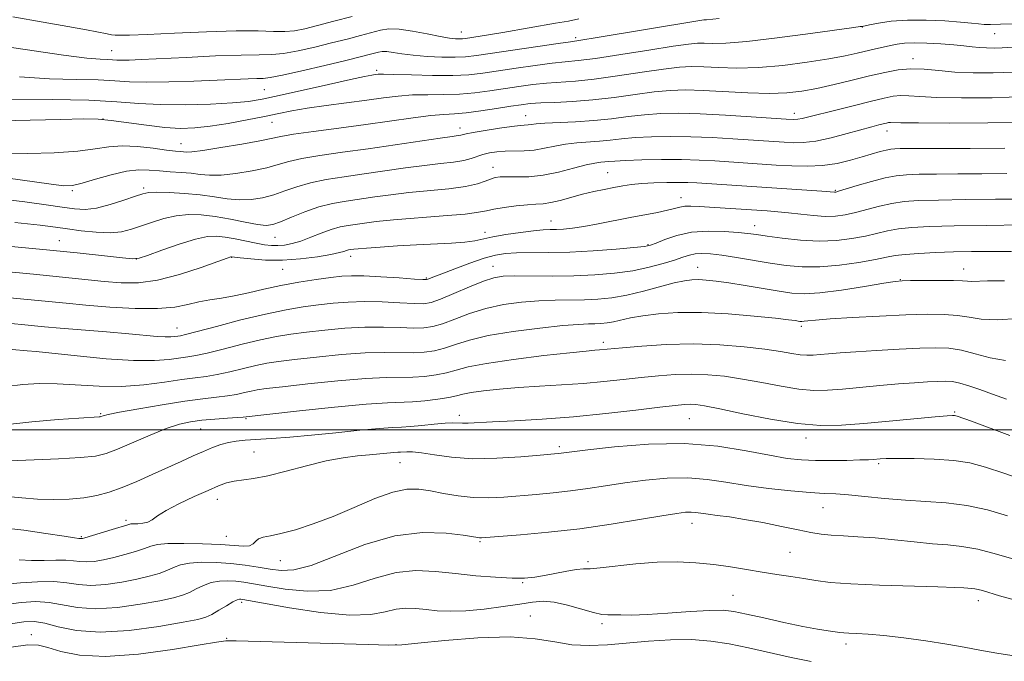
# Model space of a CAD drawing. Extents: x 2082300 to 2085200, y 307300 to 310200.
# Drawn here: x 2084231 to 2084431, y 308453 to 308583 of the extents above; entities that cross this region are included whole.
import ezdxf

# ---------------------------------------------------------------- set-up
doc = ezdxf.new("R2010")
doc.units = 0
doc.header["$MEASUREMENT"] = 0
for name, color, linetype, lineweight in [('CONTOUR INDEX', 41, 'Continuous', 13), ('CONTOUR INTERMEDIATE', 44, 'Continuous', 0), ('GRID LINE', 7, 'Continuous', 0), ('SPOT ELEVATION DTM', 2, 'Continuous', 13)]:
    doc.layers.add(name, color=color, linetype=linetype, lineweight=lineweight)

msp = doc.modelspace()

# ---------------------------------------------------------------- linework, layer by layer
at = {"layer": 'CONTOUR INDEX', "flags": 128}
for points, elevation in [([(2084344.364, 308583.629), (2084342.269, 308583.201), (2084339.604, 308582.743), (2084328.841, 308580.844), (2084325.955, 308580.363), (2084321.3, 308579.651), (2084320.654, 308579.575), (2084320.064, 308579.549), (2084319.268, 308579.57), (2084318.035, 308579.703), (2084316.138, 308580.027), (2084313.484, 308580.572), (2084310.511, 308581.16), (2084307.785, 308581.565), (2084305.707, 308581.613), (2084303.991, 308581.345), (2084299.917, 308580.24), (2084297.177, 308579.522), (2084294.036, 308578.726), (2084290.616, 308577.894), (2084287.235, 308577.143), (2084284.26, 308576.613), (2084281.841, 308576.386), (2084279.273, 308576.335), (2084275.634, 308576.279), (2084270.372, 308576.081), (2084264.41, 308575.796), (2084255.25, 308575.337), (2084252.856, 308575.245), (2084251.369, 308575.225), (2084250.339, 308575.258), (2084249.457, 308575.315), (2084248.452, 308575.366), (2084246.959, 308575.421), (2084244.245, 308575.644), (2084239.484, 308576.241), (2084223.798, 308578.585)], 1040), ([(2084435.373, 308567.83), (2084428.424, 308567.584), (2084422.177, 308567.54), (2084417.159, 308567.635), (2084413.717, 308567.802), (2084411.466, 308567.956), (2084409.842, 308568.006), (2084408.308, 308567.872), (2084406.448, 308567.513), (2084403.878, 308566.897), (2084400.406, 308566.032), (2084396.632, 308565.081), (2084391.149, 308563.674), (2084389.815, 308563.348), (2084388.924, 308563.191), (2084388.021, 308563.147), (2084386.511, 308563.213), (2084379.417, 308563.711), (2084374.175, 308564.051), (2084369.014, 308564.317), (2084364.682, 308564.423), (2084361.038, 308564.354), (2084357.717, 308564.119), (2084354.404, 308563.738), (2084350.988, 308563.304), (2084347.408, 308562.922), (2084343.69, 308562.672), (2084337.418, 308562.4), (2084335.642, 308562.266), (2084334.634, 308562.135), (2084334.008, 308562.037), (2084332.407, 308561.909), (2084330.723, 308561.718), (2084328.166, 308561.357), (2084325.298, 308560.912), (2084322.864, 308560.504), (2084321.414, 308560.227), (2084320.316, 308559.967), (2084319.781, 308559.886), (2084318.565, 308559.723), (2084316.112, 308559.371), (2084306.957, 308557.996), (2084301.471, 308557.199), (2084296.257, 308556.479), (2084291.669, 308555.827), (2084287.988, 308555.208), (2084285.333, 308554.59), (2084283.18, 308553.964), (2084280.845, 308553.324), (2084277.853, 308552.685), (2084274.564, 308552.147), (2084271.546, 308551.827), (2084269.207, 308551.801), (2084267.315, 308551.972), (2084265.477, 308552.202), (2084263.396, 308552.383), (2084261.167, 308552.527), (2084258.978, 308552.682), (2084256.937, 308552.852), (2084254.812, 308552.888), (2084252.286, 308552.603), (2084249.195, 308551.891), (2084245.981, 308550.978), (2084243.239, 308550.175), (2084241.309, 308549.731), (2084239.523, 308549.671), (2084236.962, 308549.957), (2084227.749, 308551.285)], 1050), ([(2084434.385, 308541.689), (2084427.334, 308541.601), (2084420.696, 308541.491), (2084415.671, 308541.359), (2084412.077, 308541.173), (2084409.389, 308540.886), (2084407.126, 308540.473), (2084402.643, 308539.42), (2084399.924, 308538.896), (2084396.787, 308538.506), (2084393.258, 308538.374), (2084389.439, 308538.574), (2084385.745, 308538.98), (2084382.668, 308539.414), (2084380.504, 308539.737), (2084378.756, 308539.971), (2084376.733, 308540.174), (2084373.933, 308540.369), (2084370.625, 308540.428), (2084367.272, 308540.187), (2084364.279, 308539.553), (2084361.83, 308538.729), (2084360.051, 308537.99), (2084358.903, 308537.54), (2084357.69, 308537.286), (2084355.552, 308537.065), (2084351.905, 308536.758), (2084347.279, 308536.423), (2084342.482, 308536.166), (2084338.194, 308536.059), (2084331.679, 308536.017), (2084329.433, 308535.893), (2084327.415, 308535.562), (2084325.105, 308534.917), (2084322.178, 308533.915), (2084319.085, 308532.773), (2084316.476, 308531.771), (2084314.835, 308531.124), (2084313.62, 308530.621), (2084313.341, 308530.552), (2084312.622, 308530.567), (2084310.885, 308530.683), (2084307.807, 308530.9), (2084304.072, 308531.144), (2084300.615, 308531.32), (2084298.097, 308531.352), (2084296.079, 308531.231), (2084293.845, 308530.963), (2084290.864, 308530.557), (2084287.35, 308530.022), (2084283.703, 308529.368), (2084280.257, 308528.623), (2084277.088, 308527.881), (2084274.208, 308527.254), (2084271.613, 308526.812), (2084269.237, 308526.457), (2084267.002, 308526.05), (2084264.764, 308525.506), (2084262.127, 308524.971), (2084258.63, 308524.647), (2084254.023, 308524.675), (2084248.892, 308524.964), (2084244.034, 308525.36), (2084239.99, 308525.744), (2084232.15, 308526.536), (2084227.098, 308527.004)], 1060), ([(2084431.338, 308506.203), (2084428.518, 308507.22), (2084425.967, 308508.161), (2084423.725, 308508.941), (2084421.859, 308509.497), (2084420.369, 308509.788), (2084418.99, 308509.872), (2084417.394, 308509.83), (2084415.303, 308509.728), (2084412.645, 308509.563), (2084409.395, 308509.318), (2084405.61, 308508.988), (2084398.012, 308508.29), (2084394.948, 308508.058), (2084392.143, 308508.017), (2084389.11, 308508.262), (2084385.503, 308508.838), (2084381.548, 308509.594), (2084377.612, 308510.329), (2084373.976, 308510.876), (2084370.584, 308511.205), (2084367.289, 308511.322), (2084363.965, 308511.239), (2084360.557, 308510.997), (2084357.027, 308510.642), (2084353.333, 308510.224), (2084349.428, 308509.797), (2084345.259, 308509.414), (2084340.825, 308509.112), (2084336.331, 308508.854), (2084332.032, 308508.584), (2084328.168, 308508.261), (2084324.914, 308507.906), (2084322.434, 308507.552), (2084320.763, 308507.224), (2084319.435, 308506.907), (2084317.862, 308506.577), (2084315.627, 308506.225), (2084313.009, 308505.906), (2084310.461, 308505.688), (2084305.401, 308505.501), (2084301.062, 308505.205), (2084294.623, 308504.599), (2084287.49, 308503.853), (2084276.063, 308502.587), (2084274.882, 308502.499), (2084272.825, 308502.36), (2084270.244, 308502.171), (2084267.63, 308501.937), (2084265.321, 308501.634), (2084263.046, 308501.122), (2084260.382, 308500.235), (2084257.077, 308498.893), (2084250.494, 308496.03), (2084248.188, 308495.145), (2084245.979, 308494.632), (2084242.929, 308494.319), (2084238.466, 308494.066), (2084233.484, 308493.853), (2084226.689, 308493.593)], 1070), ([(2084432.93, 308465.369), (2084429.976, 308466.217), (2084426.508, 308467.25), (2084425.603, 308467.487), (2084424.91, 308467.61), (2084424.286, 308467.673), (2084422.679, 308467.807), (2084420.844, 308467.919), (2084417.375, 308468.05), (2084405.521, 308468.374), (2084399.696, 308468.614), (2084395.517, 308468.931), (2084392.585, 308469.304), (2084390.127, 308469.699), (2084387.512, 308470.096), (2084384.661, 308470.515), (2084381.638, 308470.987), (2084378.491, 308471.527), (2084375.212, 308472.079), (2084371.781, 308472.573), (2084368.172, 308472.938), (2084364.343, 308473.111), (2084360.249, 308473.033), (2084355.947, 308472.685), (2084348.675, 308471.86), (2084346.627, 308471.721), (2084345.26, 308471.687), (2084343.866, 308471.569), (2084341.919, 308471.234), (2084337.352, 308470.303), (2084335.358, 308469.964), (2084333.315, 308469.785), (2084330.756, 308469.783), (2084327.36, 308469.965), (2084323.382, 308470.295), (2084319.219, 308470.73), (2084315.177, 308471.176), (2084311.201, 308471.357), (2084307.147, 308470.947), (2084302.896, 308469.785), (2084298.44, 308468.357), (2084293.796, 308467.312), (2084289.055, 308467.122), (2084284.593, 308467.547), (2084280.858, 308468.169), (2084278.15, 308468.65), (2084276.19, 308468.961), (2084274.552, 308469.152), (2084272.891, 308469.252), (2084271.195, 308469.197), (2084269.532, 308468.902), (2084267.957, 308468.326), (2084266.478, 308467.597), (2084265.087, 308466.883), (2084263.693, 308466.305), (2084261.87, 308465.785), (2084259.103, 308465.195), (2084255.102, 308464.474), (2084250.457, 308463.835), (2084245.981, 308463.554), (2084242.296, 308463.807), (2084236.562, 308464.849), (2084233.861, 308465.016), (2084230.848, 308464.84), (2084227.207, 308464.376)], 1080)]:
    msp.add_lwpolyline(points, dxfattribs=dict(at, elevation=elevation))
at = {"layer": 'CONTOUR INTERMEDIATE', "flags": 128}
for points, elevation in [([(2084298.186, 308584.122), (2084294.501, 308583.143), (2084291.15, 308582.272), (2084288.557, 308581.631), (2084286.48, 308581.233), (2084284.509, 308581.066), (2084282.216, 308581.093), (2084279.094, 308581.186), (2084274.613, 308581.195), (2084268.57, 308581.014), (2084262.052, 308580.728), (2084256.471, 308580.466), (2084252.886, 308580.33), (2084250.948, 308580.304), (2084249.957, 308580.343), (2084249.255, 308580.42), (2084248.346, 308580.58), (2084244.172, 308581.389), (2084240.384, 308582.093), (2084235.349, 308582.99), (2084229.167, 308584.04)], 1038), ([(2084372.916, 308583.726), (2084370.295, 308583.451), (2084369.991, 308583.451), (2084369.746, 308583.426), (2084368.564, 308583.239), (2084348.057, 308579.833), (2084344.763, 308579.303), (2084342.656, 308578.99), (2084340.111, 308578.629), (2084335.985, 308578.03), (2084323.508, 308576.185), (2084321.309, 308575.933), (2084319.167, 308575.84), (2084316.466, 308575.867), (2084313.459, 308575.996), (2084310.619, 308576.218), (2084308.322, 308576.508), (2084306.574, 308576.791), (2084305.284, 308576.976), (2084304.344, 308576.997), (2084303.569, 308576.876), (2084301.647, 308576.358), (2084299.852, 308575.9), (2084296.921, 308575.179), (2084292.675, 308574.156), (2084287.991, 308573.054), (2084284.011, 308572.16), (2084281.546, 308571.684), (2084280.099, 308571.519), (2084278.838, 308571.48), (2084277.041, 308571.412), (2084270.726, 308571.128), (2084265.99, 308570.939), (2084260.898, 308570.786), (2084256.333, 308570.743), (2084252.879, 308570.853), (2084249.922, 308571.045), (2084246.552, 308571.217), (2084242.066, 308571.314), (2084236.612, 308571.458), (2084230.547, 308571.818)], 1042), ([(2084433.531, 308582.656), (2084430.12, 308582.533), (2084428.081, 308582.475), (2084426.792, 308582.493), (2084425.663, 308582.596), (2084424.224, 308582.768), (2084422.035, 308582.991), (2084418.828, 308583.232), (2084415.025, 308583.4), (2084411.219, 308583.392), (2084407.923, 308583.148), (2084405.32, 308582.777), (2084403.512, 308582.43), (2084401.994, 308582.114), (2084401.898, 308582.107), (2084401.582, 308582.07), (2084400.275, 308581.892), (2084391.45, 308580.651), (2084384.708, 308579.744), (2084378.531, 308579.009), (2084374.226, 308578.659), (2084371.549, 308578.6), (2084369.868, 308578.658), (2084368.516, 308578.673), (2084366.687, 308578.518), (2084363.541, 308578.077), (2084358.607, 308577.298), (2084352.89, 308576.384), (2084347.763, 308575.602), (2084344.203, 308575.141), (2084338.932, 308574.592), (2084335.474, 308574.146), (2084331.583, 308573.591), (2084324.832, 308572.586), (2084321.969, 308572.27), (2084318.669, 308572.115), (2084314.55, 308572.128), (2084310.265, 308572.234), (2084306.724, 308572.341), (2084304.588, 308572.378), (2084303.517, 308572.349), (2084302.918, 308572.284), (2084302.197, 308572.177), (2084300.733, 308571.902), (2084297.904, 308571.302), (2084293.395, 308570.296), (2084283.365, 308568.03), (2084279.933, 308567.296), (2084277.137, 308566.844), (2084273.883, 308566.543), (2084269.403, 308566.297), (2084264.218, 308566.149), (2084259.172, 308566.178), (2084254.788, 308566.424), (2084250.308, 308566.771), (2084244.651, 308567.067), (2084237.173, 308567.206), (2084228.979, 308567.272)], 1044), ([(2084434.475, 308578.023), (2084430.453, 308577.752), (2084428.856, 308577.698), (2084427.318, 308577.709), (2084425.835, 308577.788), (2084424.364, 308577.936), (2084422.705, 308578.131), (2084420.619, 308578.349), (2084417.984, 308578.561), (2084415.15, 308578.72), (2084412.581, 308578.777), (2084410.618, 308578.696), (2084409.097, 308578.5), (2084407.731, 308578.226), (2084406.278, 308577.903), (2084404.684, 308577.536), (2084400.989, 308576.653), (2084398.526, 308576.117), (2084395.199, 308575.499), (2084390.819, 308574.81), (2084385.845, 308574.175), (2084380.901, 308573.749), (2084376.508, 308573.633), (2084372.784, 308573.724), (2084369.746, 308573.866), (2084367.286, 308573.919), (2084364.81, 308573.796), (2084361.6, 308573.424), (2084357.2, 308572.778), (2084352.204, 308572.023), (2084347.469, 308571.372), (2084343.643, 308570.979), (2084337.753, 308570.555), (2084334.962, 308570.262), (2084332.105, 308569.878), (2084326.225, 308568.984), (2084323.186, 308568.584), (2084320.047, 308568.315), (2084316.809, 308568.221), (2084313.579, 308568.206), (2084310.489, 308568.142), (2084307.591, 308567.928), (2084304.611, 308567.571), (2084301.194, 308567.107), (2084292.894, 308566.008), (2084289.033, 308565.453), (2084285.954, 308564.932), (2084283.259, 308564.401), (2084280.353, 308563.795), (2084276.82, 308563.086), (2084272.977, 308562.372), (2084269.32, 308561.785), (2084266.185, 308561.436), (2084263.264, 308561.352), (2084260.088, 308561.539), (2084256.366, 308561.974), (2084249.147, 308562.973), (2084246.517, 308563.222), (2084243.555, 308563.273), (2084238.851, 308563.178), (2084223.371, 308562.791)], 1046), ([(2084432.998, 308572.8), (2084428.641, 308572.647), (2084424.557, 308572.656), (2084420.844, 308572.818), (2084417.564, 308573.1), (2084414.631, 308573.365), (2084411.926, 308573.452), (2084409.31, 308573.236), (2084406.579, 308572.74), (2084403.509, 308572.023), (2084399.98, 308571.158), (2084396.273, 308570.264), (2084392.77, 308569.474), (2084389.697, 308568.898), (2084386.665, 308568.561), (2084383.128, 308568.468), (2084378.748, 308568.6), (2084369.623, 308569.074), (2084366.056, 308569.166), (2084362.933, 308569.075), (2084359.659, 308568.771), (2084355.792, 308568.258), (2084351.518, 308567.662), (2084347.176, 308567.142), (2084343.083, 308566.816), (2084339.478, 308566.638), (2084336.575, 308566.518), (2084334.451, 308566.378), (2084332.628, 308566.165), (2084330.49, 308565.838), (2084327.619, 308565.382), (2084324.402, 308564.898), (2084321.425, 308564.515), (2084319.068, 308564.314), (2084316.893, 308564.178), (2084314.254, 308563.943), (2084310.65, 308563.485), (2084301.01, 308562.121), (2084295.511, 308561.383), (2084290.338, 308560.701), (2084286.258, 308560.134), (2084283.709, 308559.709), (2084279.445, 308558.827), (2084275.749, 308558.147), (2084271.499, 308557.422), (2084267.837, 308556.848), (2084265.615, 308556.569), (2084264.515, 308556.516), (2084263.299, 308556.623), (2084262.25, 308556.727), (2084260.454, 308556.943), (2084257.736, 308557.297), (2084254.52, 308557.638), (2084251.382, 308557.774), (2084248.682, 308557.574), (2084245.919, 308557.16), (2084242.377, 308556.714), (2084237.603, 308556.394), (2084232.19, 308556.251), (2084226.995, 308556.309)], 1048), ([(2084435.652, 308562.643), (2084427.586, 308562.456), (2084419.719, 308562.416), (2084413.474, 308562.452), (2084409.87, 308562.505), (2084407.757, 308562.56), (2084407.381, 308562.527), (2084406.925, 308562.439), (2084406.295, 308562.288), (2084405.374, 308562.056), (2084403.968, 308561.685), (2084398.958, 308560.299), (2084395.678, 308559.445), (2084392.559, 308558.774), (2084390.015, 308558.455), (2084387.94, 308558.411), (2084386.103, 308558.505), (2084375.677, 308559.219), (2084371.487, 308559.472), (2084367.122, 308559.654), (2084362.928, 308559.707), (2084359.096, 308559.638), (2084355.776, 308559.466), (2084353.049, 308559.219), (2084350.718, 308558.951), (2084348.518, 308558.719), (2084343.915, 308558.399), (2084341.63, 308558.145), (2084339.45, 308557.74), (2084337.35, 308557.289), (2084335.284, 308556.936), (2084333.224, 308556.781), (2084329.339, 308556.722), (2084327.64, 308556.602), (2084326.135, 308556.373), (2084324.824, 308556.043), (2084322.449, 308555.189), (2084320.92, 308554.793), (2084318.864, 308554.482), (2084316.214, 308554.189), (2084312.945, 308553.816), (2084309.083, 308553.298), (2084300.635, 308552.077), (2084296.62, 308551.515), (2084292.952, 308550.946), (2084289.718, 308550.282), (2084286.956, 308549.471), (2084284.526, 308548.608), (2084282.245, 308547.82), (2084279.958, 308547.224), (2084277.629, 308546.872), (2084275.254, 308546.806), (2084272.809, 308547.032), (2084270.193, 308547.426), (2084267.286, 308547.83), (2084264.074, 308548.119), (2084260.959, 308548.279), (2084258.449, 308548.331), (2084256.849, 308548.272), (2084255.647, 308548.033), (2084254.126, 308547.522), (2084251.781, 308546.713), (2084248.951, 308545.824), (2084246.183, 308545.136), (2084243.857, 308544.864), (2084241.678, 308544.959), (2084239.182, 308545.302), (2084235.932, 308545.794), (2084231.598, 308546.395), (2084225.88, 308547.083)], 1052), ([(2084430.994, 308557.312), (2084423.975, 308557.278), (2084413.801, 308557.283), (2084411.246, 308557.268), (2084409.711, 308557.247), (2084408.673, 308557.214), (2084407.817, 308557.13), (2084406.879, 308556.942), (2084405.633, 308556.61), (2084402.009, 308555.544), (2084399.604, 308554.863), (2084396.879, 308554.223), (2084393.931, 308553.775), (2084390.848, 308553.623), (2084387.684, 308553.699), (2084384.483, 308553.889), (2084371.995, 308554.724), (2084368.807, 308554.893), (2084365.23, 308554.99), (2084361.174, 308554.992), (2084357.154, 308554.921), (2084353.835, 308554.813), (2084351.694, 308554.7), (2084350.448, 308554.598), (2084349.627, 308554.516), (2084348.791, 308554.445), (2084347.624, 308554.279), (2084345.842, 308553.891), (2084343.276, 308553.214), (2084340.216, 308552.436), (2084337.065, 308551.809), (2084334.177, 308551.515), (2084331.705, 308551.463), (2084329.747, 308551.494), (2084328.345, 308551.469), (2084327.305, 308551.33), (2084326.373, 308551.038), (2084325.279, 308550.577), (2084323.699, 308550.026), (2084321.296, 308549.489), (2084317.879, 308549.04), (2084309.777, 308548.261), (2084306.091, 308547.832), (2084302.801, 308547.384), (2084296.982, 308546.551), (2084294.236, 308546.064), (2084291.448, 308545.355), (2084288.579, 308544.352), (2084285.873, 308543.251), (2084283.645, 308542.317), (2084282.062, 308541.762), (2084280.694, 308541.598), (2084278.963, 308541.785), (2084276.457, 308542.261), (2084273.439, 308542.865), (2084270.337, 308543.412), (2084267.491, 308543.742), (2084264.876, 308543.8), (2084262.381, 308543.556), (2084259.923, 308543.007), (2084257.553, 308542.27), (2084255.351, 308541.49), (2084253.34, 308540.802), (2084251.296, 308540.304), (2084248.937, 308540.082), (2084246.096, 308540.186), (2084243.075, 308540.505), (2084240.295, 308540.889), (2084237.876, 308541.235), (2084234.752, 308541.617), (2084229.555, 308542.157)], 1054), ([(2084431.464, 308552.133), (2084426.354, 308552.123), (2084421.476, 308552.097), (2084417.132, 308552.052), (2084413.608, 308551.997), (2084411.038, 308551.919), (2084408.946, 308551.718), (2084406.703, 308551.278), (2084403.896, 308550.54), (2084400.968, 308549.686), (2084397.199, 308548.55), (2084396.609, 308548.392), (2084396.398, 308548.369), (2084393.772, 308548.557), (2084368.36, 308550.229), (2084366.5, 308550.322), (2084364.601, 308550.356), (2084362.235, 308550.336), (2084359.622, 308550.259), (2084357.142, 308550.12), (2084355.073, 308549.917), (2084353.272, 308549.649), (2084351.489, 308549.321), (2084349.527, 308548.931), (2084347.385, 308548.469), (2084345.11, 308547.922), (2084340.545, 308546.697), (2084338.611, 308546.24), (2084337.065, 308546.004), (2084335.617, 308545.896), (2084333.878, 308545.78), (2084331.61, 308545.553), (2084329.171, 308545.241), (2084327.069, 308544.903), (2084325.565, 308544.583), (2084323.932, 308544.264), (2084321.196, 308543.916), (2084316.754, 308543.519), (2084306.61, 308542.706), (2084303.099, 308542.365), (2084300.723, 308542.077), (2084297.374, 308541.6), (2084295.75, 308541.289), (2084293.96, 308540.787), (2084291.925, 308540.035), (2084289.791, 308539.178), (2084287.763, 308538.411), (2084285.996, 308537.888), (2084284.462, 308537.598), (2084283.084, 308537.485), (2084281.77, 308537.506), (2084280.361, 308537.659), (2084278.683, 308537.952), (2084274.439, 308538.837), (2084272.376, 308539.229), (2084270.608, 308539.436), (2084268.761, 308539.332), (2084266.328, 308538.787), (2084263.031, 308537.755), (2084259.501, 308536.528), (2084256.597, 308535.483), (2084254.855, 308534.912), (2084253.51, 308534.782), (2084251.473, 308534.978), (2084247.815, 308535.397), (2084242.243, 308536.002), (2084234.623, 308536.77), (2084225.167, 308537.655)], 1056), ([(2084434.759, 308546.962), (2084429.152, 308546.911), (2084423.019, 308546.836), (2084417.506, 308546.748), (2084413.459, 308546.64), (2084410.524, 308546.446), (2084408.046, 308546.082), (2084405.511, 308545.506), (2084400.609, 308544.191), (2084398.55, 308543.725), (2084396.601, 308543.463), (2084394.5, 308543.418), (2084392.071, 308543.584), (2084389.491, 308543.87), (2084387.026, 308544.166), (2084384.841, 308544.388), (2084382.689, 308544.557), (2084368.842, 308545.463), (2084367.154, 308545.527), (2084365.891, 308545.484), (2084364.869, 308545.313), (2084363.8, 308545.032), (2084362.374, 308544.668), (2084360.353, 308544.239), (2084354.792, 308543.175), (2084348.279, 308541.914), (2084345.371, 308541.394), (2084343.046, 308541.051), (2084341.233, 308540.86), (2084339.784, 308540.77), (2084338.512, 308540.729), (2084337.085, 308540.661), (2084335.136, 308540.486), (2084332.457, 308540.152), (2084329.482, 308539.712), (2084326.806, 308539.243), (2084323.146, 308538.455), (2084321.174, 308538.171), (2084318.455, 308537.97), (2084311.335, 308537.638), (2084307.459, 308537.423), (2084303.895, 308537.191), (2084301.107, 308536.989), (2084299.415, 308536.851), (2084298.558, 308536.765), (2084297.786, 308536.659), (2084297.436, 308536.592), (2084297.05, 308536.483), (2084296.544, 308536.311), (2084295.611, 308536.052), (2084293.889, 308535.685), (2084291.155, 308535.219), (2084287.727, 308534.779), (2084284.064, 308534.521), (2084280.592, 308534.548), (2084277.628, 308534.758), (2084275.456, 308534.996), (2084273.668, 308535.22), (2084273.527, 308535.19), (2084272.802, 308534.938), (2084270.897, 308534.248), (2084267.456, 308533.016), (2084263.087, 308531.592), (2084258.634, 308530.438), (2084254.741, 308529.904), (2084251.239, 308529.887), (2084247.754, 308530.169), (2084239.259, 308531.062), (2084233.386, 308531.653), (2084226.132, 308532.33)], 1058), ([(2084432.404, 308536.252), (2084428.104, 308536.301), (2084424.24, 308536.278), (2084420.555, 308536.195), (2084416.895, 308536.067), (2084413.506, 308535.898), (2084410.732, 308535.69), (2084408.74, 308535.439), (2084406.969, 308535.107), (2084404.677, 308534.649), (2084401.349, 308534.06), (2084397.377, 308533.491), (2084393.377, 308533.134), (2084389.814, 308533.132), (2084386.543, 308533.426), (2084383.269, 308533.911), (2084376.396, 308535.043), (2084373.412, 308535.506), (2084371.115, 308535.794), (2084369.394, 308535.895), (2084368.04, 308535.813), (2084366.835, 308535.554), (2084365.518, 308535.125), (2084363.814, 308534.537), (2084361.511, 308533.818), (2084358.645, 308533.061), (2084355.311, 308532.377), (2084351.599, 308531.856), (2084347.573, 308531.508), (2084343.292, 308531.321), (2084338.882, 308531.274), (2084331.346, 308531.325), (2084328.959, 308531.256), (2084327.059, 308530.951), (2084324.922, 308530.251), (2084322.06, 308529.087), (2084318.922, 308527.743), (2084316.19, 308526.591), (2084314.308, 308525.917), (2084312.763, 308525.663), (2084310.8, 308525.684), (2084307.883, 308525.841), (2084304.337, 308526.015), (2084300.704, 308526.097), (2084297.402, 308526.001), (2084294.361, 308525.755), (2084291.387, 308525.412), (2084288.272, 308524.996), (2084284.752, 308524.414), (2084280.548, 308523.545), (2084275.59, 308522.34), (2084270.636, 308521.046), (2084266.652, 308519.982), (2084264.329, 308519.382), (2084263.248, 308519.137), (2084262.714, 308519.051), (2084262.132, 308518.97), (2084261.308, 308518.903), (2084260.149, 308518.903), (2084258.525, 308519.01), (2084252.753, 308519.527), (2084248.197, 308519.904), (2084238.825, 308520.666), (2084235.636, 308520.951), (2084230.914, 308521.419), (2084228.064, 308521.679)], 1062), ([(2084430.958, 308530.338), (2084427.519, 308530.321), (2084424.305, 308530.179), (2084423.451, 308530.213), (2084422.392, 308530.304), (2084420.6, 308530.387), (2084417.782, 308530.414), (2084414.575, 308530.399), (2084411.85, 308530.369), (2084410.149, 308530.328), (2084408.697, 308530.182), (2084406.387, 308529.816), (2084402.49, 308529.173), (2084397.781, 308528.444), (2084393.412, 308527.88), (2084390.209, 308527.677), (2084387.701, 308527.809), (2084385.092, 308528.195), (2084378.221, 308529.352), (2084374.89, 308529.887), (2084372.268, 308530.257), (2084370.283, 308530.471), (2084368.727, 308530.562), (2084367.364, 308530.542), (2084365.839, 308530.344), (2084363.762, 308529.881), (2084357.529, 308528.218), (2084354.14, 308527.412), (2084351.068, 308526.871), (2084348.236, 308526.572), (2084345.461, 308526.441), (2084339.519, 308526.374), (2084336.219, 308526.26), (2084332.666, 308525.98), (2084329.003, 308525.477), (2084325.412, 308524.704), (2084322.065, 308523.659), (2084319.091, 308522.538), (2084316.608, 308521.587), (2084314.638, 308520.994), (2084312.824, 308520.724), (2084310.716, 308520.685), (2084307.96, 308520.781), (2084304.603, 308520.887), (2084300.794, 308520.874), (2084296.708, 308520.651), (2084292.643, 308520.28), (2084288.93, 308519.86), (2084285.762, 308519.456), (2084282.804, 308518.985), (2084279.589, 308518.324), (2084275.833, 308517.414), (2084271.993, 308516.431), (2084268.71, 308515.611), (2084266.423, 308515.121), (2084264.754, 308514.852), (2084260.99, 308514.329), (2084257.97, 308514.084), (2084253.721, 308514.083), (2084248.158, 308514.446), (2084242.237, 308515.013), (2084233.885, 308515.906), (2084232.071, 308516.082), (2084229.03, 308516.353)], 1064), ([(2084433.749, 308522.615), (2084429.457, 308522.359), (2084426.238, 308522.504), (2084423.745, 308522.893), (2084421.391, 308523.286), (2084418.649, 308523.492), (2084415.216, 308523.506), (2084410.849, 308523.368), (2084405.516, 308523.123), (2084400.04, 308522.829), (2084395.456, 308522.545), (2084392.532, 308522.322), (2084390.967, 308522.166), (2084390.193, 308522.076), (2084389.716, 308522.045), (2084389.343, 308522.065), (2084388.352, 308522.216), (2084387.021, 308522.386), (2084384.365, 308522.682), (2084380.038, 308523.119), (2084374.705, 308523.564), (2084369.278, 308523.847), (2084364.516, 308523.844), (2084360.549, 308523.603), (2084357.354, 308523.217), (2084354.879, 308522.775), (2084351.419, 308521.985), (2084350.078, 308521.749), (2084348.841, 308521.619), (2084347.629, 308521.562), (2084346.279, 308521.535), (2084344.294, 308521.447), (2084341.092, 308521.195), (2084336.373, 308520.703), (2084330.947, 308520.004), (2084325.901, 308519.157), (2084322.07, 308518.231), (2084319.261, 308517.334), (2084317.026, 308516.584), (2084314.968, 308516.071), (2084312.886, 308515.784), (2084310.631, 308515.686), (2084304.869, 308515.758), (2084300.883, 308515.651), (2084296.013, 308515.3), (2084290.926, 308514.804), (2084286.472, 308514.309), (2084283.251, 308513.917), (2084280.857, 308513.555), (2084278.63, 308513.103), (2084276.076, 308512.488), (2084273.349, 308511.816), (2084270.767, 308511.24), (2084268.516, 308510.86), (2084266.261, 308510.568), (2084263.534, 308510.203), (2084259.997, 308509.671), (2084255.822, 308509.131), (2084251.307, 308508.809), (2084246.732, 308508.854), (2084238.205, 308509.358), (2084234.555, 308509.397), (2084231.195, 308509.199), (2084227.896, 308508.771)], 1066), ([(2084431.183, 308514.072), (2084428.011, 308514.655), (2084424.971, 308515.464), (2084422.182, 308516.186), (2084419.658, 308516.579), (2084417.002, 308516.675), (2084413.712, 308516.577), (2084409.496, 308516.377), (2084404.908, 308516.127), (2084400.709, 308515.869), (2084397.489, 308515.637), (2084395.15, 308515.442), (2084393.419, 308515.287), (2084392.034, 308515.182), (2084390.766, 308515.164), (2084389.395, 308515.275), (2084387.691, 308515.542), (2084385.391, 308515.936), (2084382.22, 308516.407), (2084378.012, 308516.897), (2084373.015, 308517.292), (2084367.586, 308517.466), (2084362.116, 308517.34), (2084357.142, 308517.028), (2084353.24, 308516.692), (2084348.566, 308516.243), (2084347.617, 308516.172), (2084345.852, 308516.017), (2084342.511, 308515.675), (2084337.211, 308515.08), (2084331.069, 308514.319), (2084325.574, 308513.516), (2084321.833, 308512.775), (2084319.4, 308512.126), (2084317.444, 308511.58), (2084315.297, 308511.148), (2084312.947, 308510.845), (2084310.546, 308510.687), (2084305.135, 308510.63), (2084300.973, 308510.428), (2084295.318, 308509.95), (2084289.208, 308509.329), (2084284.015, 308508.758), (2084280.741, 308508.378), (2084278.909, 308508.126), (2084277.671, 308507.882), (2084276.319, 308507.562), (2084274.706, 308507.202), (2084272.825, 308506.87), (2084270.618, 308506.601), (2084267.835, 308506.295), (2084264.172, 308505.82), (2084259.551, 308505.098), (2084254.775, 308504.276), (2084250.866, 308503.558), (2084248.579, 308503.1), (2084247.576, 308502.859), (2084247.092, 308502.685), (2084246.938, 308502.649), (2084246.725, 308502.627), (2084242.614, 308502.372), (2084238.378, 308502.08), (2084233.039, 308501.622), (2084227.457, 308500.971)], 1068), ([(2084432.078, 308498.843), (2084424.218, 308501.751), (2084421.316, 308502.782), (2084421.028, 308502.865), (2084420.787, 308502.904), (2084420.395, 308502.912), (2084419.296, 308502.84), (2084416.849, 308502.623), (2084407.506, 308501.738), (2084402.302, 308501.264), (2084397.773, 308500.925), (2084393.509, 308500.869), (2084388.825, 308501.249), (2084383.315, 308502.134), (2084377.705, 308503.253), (2084373.003, 308504.251), (2084369.941, 308504.855), (2084368.152, 308505.118), (2084366.991, 308505.178), (2084365.815, 308505.138), (2084363.972, 308504.965), (2084360.813, 308504.592), (2084355.921, 308503.992), (2084349.81, 308503.287), (2084343.229, 308502.636), (2084336.877, 308502.164), (2084331.242, 308501.848), (2084326.764, 308501.63), (2084321.844, 308501.358), (2084320.646, 308501.323), (2084318.643, 308501.396), (2084317.11, 308501.343), (2084314.894, 308501.142), (2084312.369, 308500.874), (2084310.059, 308500.649), (2084308.267, 308500.54), (2084306.431, 308500.456), (2084303.77, 308500.27), (2084299.76, 308499.892), (2084294.9, 308499.398), (2084289.946, 308498.907), (2084285.53, 308498.513), (2084281.801, 308498.221), (2084276.466, 308497.862), (2084274.638, 308497.695), (2084273.054, 308497.427), (2084271.491, 308496.991), (2084269.827, 308496.38), (2084267.97, 308495.6), (2084265.836, 308494.659), (2084263.394, 308493.555), (2084257.546, 308490.882), (2084254.384, 308489.476), (2084251.397, 308488.236), (2084248.758, 308487.292), (2084246.268, 308486.623), (2084243.635, 308486.171), (2084240.649, 308485.891), (2084237.427, 308485.786), (2084234.165, 308485.868), (2084231.02, 308486.122), (2084227.994, 308486.408)], 1072), ([(2084435.671, 308489.498), (2084430.84, 308491.158), (2084427.075, 308492.405), (2084423.923, 308493.242), (2084420.618, 308493.758), (2084416.654, 308494.034), (2084412.558, 308494.143), (2084409.114, 308494.152), (2084406.898, 308494.118), (2084405.656, 308494.066), (2084404.255, 308493.96), (2084403.255, 308493.909), (2084401.548, 308493.845), (2084398.908, 308493.766), (2084395.721, 308493.709), (2084392.526, 308493.718), (2084389.673, 308493.844), (2084386.749, 308494.173), (2084383.155, 308494.794), (2084378.42, 308495.719), (2084372.594, 308496.642), (2084365.86, 308497.176), (2084358.55, 308497.06), (2084351.611, 308496.522), (2084346.142, 308495.916), (2084342.914, 308495.522), (2084340.734, 308495.235), (2084340.112, 308495.167), (2084336.49, 308494.836), (2084332.549, 308494.492), (2084327.682, 308494.182), (2084322.746, 308494.108), (2084318.456, 308494.398), (2084314.974, 308494.882), (2084312.327, 308495.314), (2084310.498, 308495.51), (2084309.315, 308495.524), (2084308.031, 308495.438), (2084307.483, 308495.413), (2084306.689, 308495.358), (2084301.735, 308494.891), (2084299.291, 308494.671), (2084296.389, 308494.309), (2084292.924, 308493.666), (2084288.903, 308492.675), (2084284.756, 308491.561), (2084281.021, 308490.617), (2084278.106, 308490.058), (2084274.178, 308489.528), (2084272.669, 308489.172), (2084271.029, 308488.581), (2084268.887, 308487.663), (2084266.042, 308486.382), (2084262.975, 308484.931), (2084260.339, 308483.559), (2084258.604, 308482.472), (2084257.514, 308481.693), (2084256.631, 308481.197), (2084255.625, 308480.951), (2084254.599, 308480.87), (2084253.76, 308480.857), (2084253.204, 308480.819), (2084252.573, 308480.662), (2084249.389, 308479.681), (2084243.824, 308478.014), (2084243.308, 308477.877), (2084243.141, 308477.853), (2084242.608, 308477.894), (2084241.721, 308478.005), (2084239.592, 308478.322), (2084235.891, 308478.896), (2084231.392, 308479.546), (2084227.144, 308480.033)], 1074), ([(2084431.587, 308482.498), (2084427.483, 308483.674), (2084423.265, 308484.594), (2084419.104, 308485.12), (2084414.973, 308485.395), (2084410.792, 308485.636), (2084406.56, 308485.999), (2084402.571, 308486.415), (2084399.197, 308486.756), (2084396.622, 308486.938), (2084394.28, 308487.048), (2084391.417, 308487.218), (2084387.509, 308487.551), (2084382.957, 308488.039), (2084378.389, 308488.647), (2084374.276, 308489.316), (2084370.435, 308489.894), (2084366.522, 308490.206), (2084362.298, 308490.129), (2084357.932, 308489.748), (2084353.697, 308489.202), (2084349.798, 308488.613), (2084346.162, 308488.045), (2084342.645, 308487.548), (2084339.139, 308487.155), (2084335.67, 308486.84), (2084329.061, 308486.299), (2084325.925, 308486.141), (2084322.834, 308486.195), (2084319.763, 308486.528), (2084316.818, 308487.032), (2084314.137, 308487.553), (2084311.762, 308487.926), (2084309.35, 308487.929), (2084306.467, 308487.323), (2084302.813, 308485.977), (2084298.64, 308484.188), (2084294.338, 308482.358), (2084290.266, 308480.823), (2084286.656, 308479.655), (2084283.709, 308478.859), (2084281.563, 308478.407), (2084280.113, 308478.125), (2084279.188, 308477.802), (2084278.601, 308477.3), (2084278.081, 308476.752), (2084277.34, 308476.36), (2084276.109, 308476.272), (2084274.196, 308476.405), (2084271.426, 308476.618), (2084267.791, 308476.79), (2084263.943, 308476.872), (2084260.698, 308476.831), (2084258.62, 308476.642), (2084257.27, 308476.305), (2084255.959, 308475.825), (2084254.157, 308475.222), (2084251.982, 308474.574), (2084249.71, 308473.973), (2084247.583, 308473.501), (2084245.691, 308473.196), (2084244.088, 308473.086), (2084242.768, 308473.172), (2084241.487, 308473.343), (2084239.942, 308473.463), (2084237.913, 308473.438), (2084235.52, 308473.359), (2084232.968, 308473.359), (2084230.454, 308473.529)], 1076), ([(2084433.36, 308473.488), (2084429.365, 308474.69), (2084425.503, 308475.692), (2084422.29, 308476.266), (2084419.398, 308476.556), (2084416.29, 308476.797), (2084412.587, 308477.167), (2084408.557, 308477.604), (2084404.626, 308477.987), (2084401.146, 308478.23), (2084398.177, 308478.384), (2084395.707, 308478.536), (2084393.641, 308478.762), (2084391.565, 308479.114), (2084388.986, 308479.633), (2084385.586, 308480.329), (2084381.757, 308481.087), (2084378.064, 308481.762), (2084374.97, 308482.242), (2084372.516, 308482.564), (2084370.637, 308482.799), (2084368.164, 308483.157), (2084367.185, 308483.235), (2084366.045, 308483.198), (2084364.252, 308482.974), (2084361.253, 308482.487), (2084356.683, 308481.703), (2084350.926, 308480.765), (2084344.556, 308479.861), (2084338.167, 308479.144), (2084332.446, 308478.626), (2084324.527, 308478.022), (2084324.13, 308478.018), (2084323.758, 308478.062), (2084320.821, 308478.511), (2084317.317, 308478.954), (2084312.547, 308479.102), (2084306.889, 308478.427), (2084300.775, 308476.63), (2084289.884, 308472.393), (2084286.315, 308471.453), (2084283.742, 308471.333), (2084281.518, 308471.646), (2084279.112, 308472.059), (2084276.444, 308472.459), (2084273.549, 308472.789), (2084270.507, 308472.992), (2084267.59, 308473.031), (2084265.115, 308472.867), (2084263.289, 308472.484), (2084261.874, 308471.951), (2084260.523, 308471.354), (2084258.925, 308470.763), (2084256.926, 308470.179), (2084254.407, 308469.584), (2084251.342, 308468.988), (2084248.074, 308468.515), (2084245.034, 308468.32), (2084242.503, 308468.487), (2084240.148, 308468.828), (2084237.48, 308469.087), (2084234.199, 308469.073), (2084230.739, 308468.855), (2084227.719, 308468.569)], 1078), ([(2084433.337, 308453.942), (2084429.386, 308454.529), (2084425.972, 308455.142), (2084422.761, 308455.755), (2084419.211, 308456.386), (2084414.977, 308457.036), (2084410.495, 308457.638), (2084406.398, 308458.104), (2084403.187, 308458.378), (2084400.855, 308458.507), (2084399.264, 308458.571), (2084398.237, 308458.635), (2084397.437, 308458.727), (2084395.044, 308459.07), (2084392.911, 308459.414), (2084389.927, 308459.975), (2084386.083, 308460.784), (2084381.998, 308461.687), (2084378.443, 308462.484), (2084375.905, 308463.011), (2084373.729, 308463.254), (2084370.977, 308463.233), (2084367.018, 308462.994), (2084362.469, 308462.663), (2084358.254, 308462.39), (2084355.095, 308462.286), (2084352.904, 308462.295), (2084351.388, 308462.325), (2084350.231, 308462.324), (2084349.022, 308462.417), (2084347.328, 308462.771), (2084342.023, 308464.298), (2084339.308, 308464.924), (2084337.074, 308465.116), (2084334.945, 308464.934), (2084332.363, 308464.513), (2084328.958, 308463.988), (2084325.107, 308463.489), (2084321.373, 308463.148), (2084318.197, 308463.058), (2084315.54, 308463.167), (2084313.241, 308463.386), (2084311.148, 308463.615), (2084309.15, 308463.707), (2084307.143, 308463.505), (2084304.94, 308462.951), (2084302.002, 308462.381), (2084297.708, 308462.231), (2084291.796, 308462.791), (2084285.445, 308463.76), (2084280.197, 308464.692), (2084275.936, 308465.463), (2084275.555, 308465.516), (2084275.275, 308465.511), (2084274.8, 308465.363), (2084273.949, 308464.938), (2084272.626, 308464.169), (2084271.081, 308463.242), (2084269.651, 308462.411), (2084268.461, 308461.846), (2084266.814, 308461.39), (2084263.799, 308460.806), (2084258.861, 308459.961), (2084252.84, 308459.154), (2084246.928, 308458.788), (2084242.089, 308459.127), (2084238.383, 308459.88), (2084235.644, 308460.612), (2084233.581, 308460.969), (2084231.419, 308460.906), (2084228.255, 308460.452)], 1082), ([(2084391.589, 308452.822), (2084387.562, 308453.67), (2084378.877, 308455.576), (2084374.936, 308456.39), (2084371.167, 308456.985), (2084367.256, 308457.286), (2084362.986, 308457.25), (2084358.537, 308456.975), (2084350.154, 308456.241), (2084346.419, 308456.07), (2084342.902, 308456.234), (2084339.43, 308456.8), (2084335.457, 308457.466), (2084330.345, 308457.841), (2084323.819, 308457.654), (2084317.051, 308457.115), (2084311.574, 308456.556), (2084308.303, 308456.239), (2084305.666, 308456.163), (2084301.471, 308456.262), (2084274.603, 308457.016), (2084272.965, 308457.048), (2084272.515, 308457.036), (2084272.05, 308456.98), (2084270.612, 308456.754), (2084267.311, 308456.202), (2084261.65, 308455.269), (2084254.725, 308454.318), (2084248.027, 308453.818), (2084242.756, 308454.084), (2084238.929, 308454.84), (2084236.269, 308455.659), (2084234.362, 308456.17), (2084232.245, 308456.228), (2084228.819, 308455.747)], 1084)]:
    msp.add_lwpolyline(points, dxfattribs=dict(at, elevation=elevation))
at = {"layer": 'GRID LINE', "flags": 128}
msp.add_lwpolyline([(2085000, 308500), (2082500, 308500)], dxfattribs=at)
at = {"layer": 'SPOT ELEVATION DTM'}
for p in [(2084402.03, 308582.01, 1044.05), (2084320.4, 308580.94, 1039.25), (2084343.67, 308579.83, 1041.65), (2084428.99, 308580.6, 1044.85), (2084249.26, 308577.13, 1039.15), (2084412.32, 308575.52, 1047.45), (2084303.22, 308573.19, 1043.65), (2084280.36, 308569.2, 1042.95), (2084333.53, 308563.95, 1049.25), (2084388.17, 308564.39, 1049.45), (2084247.52, 308563.25, 1046.05), (2084281.9, 308562.55, 1046.85), (2084320.15, 308561.39, 1049.45), (2084407.08, 308560.79, 1052.65), (2084263.35, 308558.2, 1047.25), (2084326.85, 308553.43, 1053.35), (2084350.21, 308552.31, 1055.05), (2084241.27, 308548.68, 1050.25), (2084255.8, 308549.24, 1051.65), (2084396.54, 308548.74, 1055.85), (2084365.12, 308547.25, 1057.35), (2084338.69, 308542.49, 1057.25), (2084380.12, 308541.54, 1059.35), (2084325.23, 308540.16, 1057.45), (2084238.65, 308538.46, 1055.25), (2084282.52, 308539.19, 1054.85), (2084358.41, 308537.65, 1059.85), (2084254.29, 308534.78, 1055.95), (2084273.7, 308535.12, 1058.05), (2084297.9, 308535.3, 1058.55), (2084284.06, 308532.62, 1058.85), (2084326.86, 308533.29, 1061.25), (2084368.52, 308533.08, 1063.25), (2084422.63, 308532.72, 1063.35), (2084313.33, 308530.88, 1059.85), (2084409.75, 308530.52, 1063.95), (2084262.56, 308520.71, 1061.25), (2084389.63, 308521.06, 1066.35), (2084349.31, 308517.78, 1067.55), (2084420.8, 308503.59, 1071.85), (2084247.01, 308503.25, 1067.85), (2084276.64, 308502.27, 1070.15), (2084320, 308502.93, 1071.55), (2084366.85, 308502.26, 1072.95), (2084267.37, 308500.18, 1070.85), (2084390.57, 308498.35, 1072.55), (2084278.26, 308495.44, 1073.05), (2084340.4, 308496.58, 1073.65), (2084307.93, 308493.27, 1074.85), (2084405.35, 308493.11, 1074.25), (2084270.78, 308485.84, 1074.65), (2084394.01, 308484.12, 1076.85), (2084252.22, 308481.57, 1073.65), (2084367.4, 308480.97, 1078.65), (2084243.07, 308478.21, 1073.85), (2084272.6, 308478.29, 1075.15), (2084324.26, 308477.2, 1078.2), (2084283.61, 308473.35, 1076.85), (2084387.32, 308475.02, 1079.03), (2084346.2, 308473.14, 1079.63), (2084332.89, 308468.85, 1080.15), (2084375.72, 308466.27, 1081.07), (2084425.63, 308465.23, 1080.55), (2084275.73, 308464.88, 1082.35), (2084334.49, 308462.07, 1083.15), (2084349.08, 308460.5, 1082.35), (2084232.91, 308458.28, 1083.45), (2084272.69, 308457.53, 1083.85), (2084307.14, 308456.25, 1083.95), (2084398.72, 308456.42, 1082.43)]:
    msp.add_point(p, dxfattribs=at)

doc.saveas('drawing.dxf')
